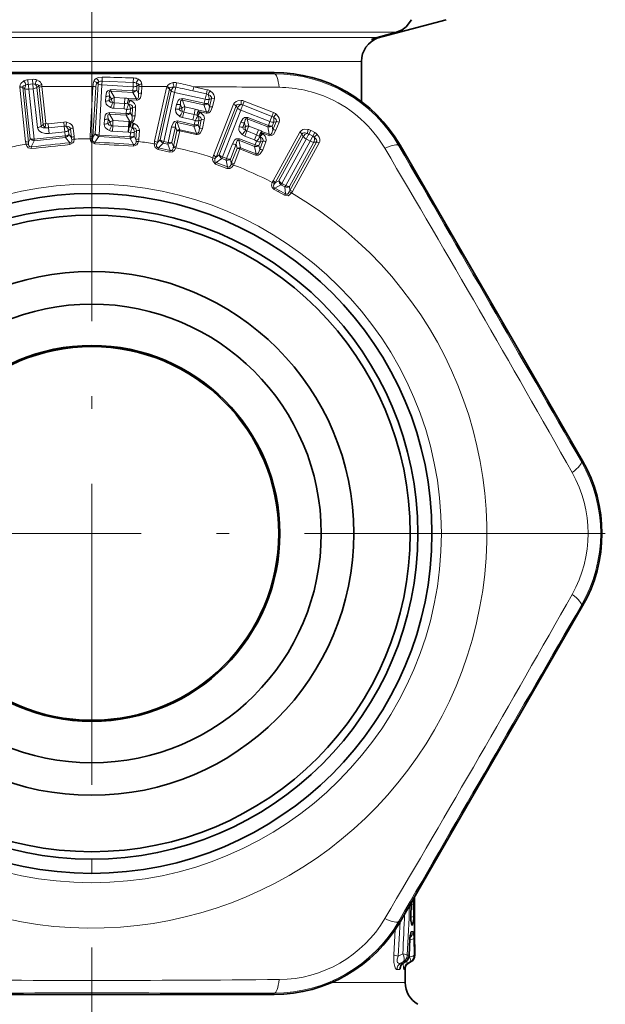
# Model space of a CAD drawing. Extents: x 0 to 420, y 0 to 297.
# Drawn here: x 294 to 317, y 131 to 170 of the extents above; entities that cross this region are included whole.
import ezdxf

# ---------------------------------------------------------------- set-up
doc = ezdxf.new("R2010")
doc.units = 0
doc.linetypes.add('DASHDOT', pattern=[18.5, 12, -3, 0.5, -3])

msp = doc.modelspace()

# ---------------------------------------------------------------- linework, layer by layer
at = {"color": 7, "linetype": 'DASHDOT', "lineweight": 13}
for p, q in [((296.419861, 194.982056), (296.419861, 164.303864)), ((296.419861, 170.100525), (296.419861, 129.150528)), ((316.894867, 149.625534), (275.944855, 149.625534))]:
    msp.add_line(p, q, dxfattribs=at)
at = {"color": 7, "lineweight": 35}
for p, q in [((310.553833, 170.125534), (307.591919, 169.331894)), ((308.572174, 169.626923), (307.792236, 169.421234)), ((307.169861, 168.455322), (307.169861, 166.860382)), ((294.469879, 168.022476), (289.142365, 168.019257)), ((298.369843, 168.022476), (294.469879, 168.022476)), ((298.369843, 168.022476), (303.697357, 168.019257)), ((311.377106, 160.512726), (308.710541, 165.124893)), ((313.327057, 157.135284), (311.377106, 160.512726)), ((313.327057, 157.135284), (315.988037, 152.519897)), ((313.327057, 142.115784), (315.988037, 146.731171)), ((313.327057, 142.115784), (311.377106, 138.738327)), ((311.377106, 138.738327), (308.710541, 134.126175)), ((309.139954, 134.334869), (309.151886, 134.83876)), ((309.153137, 134.891251), (309.151886, 134.83876)), ((309.287781, 133.705338), (309.287781, 135.124023)), ((309.075958, 132.784729), (309.105896, 133.45459)), ((308.937744, 132.5457), (308.831818, 132.478134)), ((309.156525, 132.542221), (309.049988, 132.477371)), ((308.919861, 132.305801), (308.919861, 131.702881)), ((294.469879, 131.228577), (289.142365, 131.231812)), ((294.469879, 131.228577), (298.369843, 131.228577)), ((298.369843, 131.228577), (303.697357, 131.231812))]:
    msp.add_line(p, q, dxfattribs=at)
at = {"color": 7, "lineweight": 13}
for p, q in [((308.572174, 169.626923), (290.542664, 169.626923)), ((290.910706, 169.421234), (307.792236, 169.421234)), ((291.266022, 168.455322), (307.169861, 168.455322)), ((296.836456, 167.838058), (296.830475, 167.670929)), ((298.079315, 167.800003), (298.074707, 167.621735)), ((303.697357, 167.966248), (303.697357, 168.019257)), ((293.545135, 167.456772), (293.546112, 167.42688)), ((293.777405, 165.252686), (293.546112, 167.42688)), ((293.663666, 167.431335), (293.664581, 167.414062)), ((293.896454, 165.23996), (293.664581, 167.414062)), ((293.664581, 167.414062), (293.753052, 167.368118)), ((294.055481, 167.744965), (293.875793, 167.73085)), ((293.875793, 167.73085), (293.88855, 167.544571)), ((294.067932, 167.559631), (293.88855, 167.544571)), ((293.909088, 167.350769), (294.088043, 167.369766)), ((294.055481, 167.744965), (294.067932, 167.559631)), ((294.067932, 167.559631), (294.088043, 167.369766)), ((294.088043, 167.369766), (294.252472, 165.824402)), ((294.313843, 167.485703), (294.231018, 167.4189)), ((294.231018, 167.4189), (294.395233, 165.87352)), ((294.323456, 167.422729), (294.313843, 167.485703)), ((294.480896, 165.943008), (294.323456, 167.422745)), ((294.432159, 167.459763), (294.422943, 167.533859)), ((296.46463, 167.46257), (294.432159, 167.459778)), ((294.589569, 165.980042), (294.432159, 167.459778)), ((296.350861, 165.474365), (296.46463, 167.46257)), ((296.466248, 165.442474), (296.579498, 167.430695)), ((296.67041, 167.565674), (296.555664, 165.566055)), ((296.614777, 167.607269), (296.67041, 167.565674)), ((296.821594, 167.523193), (296.707245, 165.52356)), ((298.065247, 167.451935), (296.821594, 167.523193)), ((296.830475, 167.670929), (298.074677, 167.621735)), ((298.065247, 167.451935), (298.055878, 167.288635)), ((298.074677, 167.621735), (298.065247, 167.451935)), ((298.220276, 167.476868), (298.210938, 167.313568)), ((298.301239, 167.524048), (298.220276, 167.476868)), ((298.286377, 167.179504), (298.301453, 167.441177)), ((298.404175, 167.198059), (298.419189, 167.459732)), ((299.421082, 167.456253), (298.419189, 167.459732)), ((298.926147, 165.275101), (299.403961, 167.408707)), ((300.482819, 167.451202), (300.446136, 167.287506)), ((300.482819, 167.451202), (301.025055, 167.329758)), ((293.753052, 167.368118), (293.9646, 165.376419)), ((293.909088, 167.350769), (294.121094, 165.359116)), ((296.975708, 167.066513), (296.964996, 166.879578)), ((297.124695, 167.091782), (297.113983, 166.904846)), ((297.202972, 166.955612), (297.124695, 167.091782)), ((298.053406, 167.224792), (297.173126, 167.275253)), ((297.319092, 167.022293), (297.173126, 167.275253)), ((297.173157, 167.275253), (297.177277, 167.338959)), ((298.055878, 167.288635), (297.177277, 167.338959)), ((297.319092, 167.022293), (297.739349, 166.99823)), ((297.72757, 166.785583), (297.73938, 166.99823)), ((297.882202, 166.980179), (298.200531, 166.962036)), ((298.053406, 167.224792), (298.200531, 166.962036)), ((298.210938, 167.313568), (298.286377, 167.179504)), ((299.034821, 165.224884), (299.512085, 167.358612)), ((299.581146, 167.286728), (299.143097, 165.332306)), ((299.723419, 167.220245), (299.285797, 165.265747)), ((299.512085, 167.358612), (299.581146, 167.286728)), ((300.938965, 166.947922), (299.723419, 167.220245)), ((300.030029, 166.918503), (300.044464, 166.980682)), ((300.903198, 166.78833), (300.044464, 166.980682)), ((300.446136, 167.287506), (300.98819, 167.166107)), ((300.98819, 167.166107), (300.938965, 166.947922)), ((301.025055, 167.329758), (300.98819, 167.166107)), ((301.189148, 166.98288), (301.096008, 166.947342)), ((301.112915, 166.643204), (301.189148, 166.98288)), ((301.232178, 166.642365), (301.308289, 166.982071)), ((297.113983, 166.904846), (297.202972, 166.955612)), ((297.306793, 166.809692), (297.29425, 166.589951)), ((297.714813, 166.565857), (297.294281, 166.589951)), ((297.72757, 166.785583), (297.306824, 166.809692)), ((297.72757, 166.785583), (297.714813, 166.565857)), ((297.881226, 166.755692), (297.835968, 166.770599)), ((297.938202, 166.913239), (297.880157, 166.932327)), ((297.880157, 166.932327), (298.198944, 166.914108)), ((297.886841, 166.753464), (297.881226, 166.755692)), ((297.94809, 166.909332), (297.938202, 166.913239)), ((298.047485, 166.621445), (297.959808, 166.570587)), ((298.027344, 166.271362), (298.047485, 166.621445)), ((298.14444, 166.289963), (298.16452, 166.640045)), ((298.198944, 166.914108), (298.200531, 166.962036)), ((299.8013, 166.744614), (299.760376, 166.56189)), ((299.952423, 166.745331), (299.911469, 166.562622)), ((299.911469, 166.562622), (300.007538, 166.598267)), ((300.007538, 166.598267), (299.952423, 166.745331)), ((300.890381, 166.725739), (300.029999, 166.918503)), ((300.132965, 166.645187), (300.029999, 166.918503)), ((300.132965, 166.645187), (300.543732, 166.553177)), ((300.890381, 166.725739), (300.992889, 166.442566)), ((300.938995, 166.947922), (300.903198, 166.788315)), ((301.096008, 166.947342), (301.060242, 166.787735)), ((301.060242, 166.787735), (301.112915, 166.643204)), ((301.275574, 164.712357), (302.072144, 166.74855)), ((301.375366, 164.64621), (302.171387, 166.682602)), ((302.228729, 166.601059), (301.498718, 164.735931)), ((302.228729, 166.601059), (302.171387, 166.682602)), ((302.501373, 166.878433), (302.44043, 166.722137)), ((302.44043, 166.722137), (303.601074, 166.26799)), ((302.501373, 166.878433), (303.662384, 166.424133)), ((297.120514, 166.357086), (297.124695, 166.420792)), ((297.79364, 166.318512), (297.120514, 166.357086)), ((297.266571, 166.104126), (297.120514, 166.357086)), ((297.796448, 166.382309), (297.124695, 166.420792)), ((297.79364, 166.318512), (297.936279, 166.064911)), ((297.805817, 166.545593), (297.796448, 166.382309)), ((297.959808, 166.570587), (297.95047, 166.407303)), ((297.95047, 166.407303), (298.027344, 166.271362)), ((300.086273, 166.437408), (300.038208, 166.222626)), ((300.449249, 166.130539), (300.038208, 166.222626)), ((300.497528, 166.345291), (300.086304, 166.437408)), ((300.497528, 166.345291), (300.449249, 166.130539)), ((300.497528, 166.345291), (300.543701, 166.553177)), ((300.644287, 166.290833), (300.602051, 166.312897)), ((300.649506, 166.28772), (300.644287, 166.290833)), ((300.726105, 166.437027), (300.671936, 166.465286)), ((300.671936, 166.465286), (300.983551, 166.395538)), ((300.681732, 166.512177), (300.992889, 166.442566)), ((300.735229, 166.431564), (300.726105, 166.437027)), ((300.983551, 166.395538), (300.992889, 166.442566)), ((302.359253, 166.513733), (301.629639, 164.648453)), ((303.519257, 166.05983), (302.359253, 166.513733)), ((302.616425, 166.168884), (302.640137, 166.228165)), ((303.459686, 165.907501), (302.640137, 166.228165)), ((303.601074, 166.26799), (303.519257, 166.05983)), ((303.662415, 166.424133), (303.601105, 166.267975)), ((294.395233, 165.87352), (294.480896, 165.943008)), ((294.678955, 165.976486), (295.301239, 166.042679)), ((294.678955, 165.976486), (294.696686, 165.809662)), ((294.696655, 165.809662), (294.720306, 165.58725)), ((294.696686, 165.809662), (295.318756, 165.875854)), ((295.301239, 166.042679), (295.318756, 165.875854)), ((295.318756, 165.875854), (295.342041, 165.653397)), ((295.717682, 165.458954), (295.681061, 165.803711)), ((296.923187, 166.148529), (296.912476, 165.961334)), ((297.072052, 166.173798), (297.06131, 165.986603)), ((297.06131, 165.986603), (297.150452, 166.037445)), ((297.150452, 166.037445), (297.072052, 166.173798)), ((297.254242, 165.891525), (297.241699, 165.671783)), ((297.882996, 165.855499), (297.254272, 165.891525)), ((297.266571, 166.104126), (297.894501, 166.068176)), ((297.882996, 165.855499), (297.870087, 165.635773)), ((297.882996, 165.855499), (297.894501, 166.068176)), ((297.882996, 165.855499), (297.914032, 165.852982)), ((297.914032, 165.852982), (297.886871, 165.634216)), ((297.936279, 166.064911), (297.894501, 166.068176)), ((297.954559, 165.848862), (297.914032, 165.852982)), ((297.936279, 166.064911), (297.972107, 166.056122)), ((297.954559, 165.848862), (298.022644, 165.830048)), ((297.991272, 166.012497), (298.070099, 165.990829)), ((298.041931, 165.82309), (298.022644, 165.830048)), ((298.104004, 165.978653), (298.070099, 165.990829)), ((299.600372, 165.847336), (299.461334, 165.22641)), ((299.751373, 165.848083), (299.612213, 165.227173)), ((299.810699, 165.689774), (299.751373, 165.848083)), ((300.486877, 165.873672), (299.828949, 166.021088)), ((299.936127, 165.736694), (299.828949, 166.021088)), ((299.828979, 166.021072), (299.843414, 166.083252)), ((300.500031, 165.936172), (299.843414, 166.083252)), ((300.486877, 165.873672), (300.590057, 165.590286)), ((300.535797, 166.095764), (300.500031, 165.936157)), ((300.691803, 166.095413), (300.656036, 165.935822)), ((300.656036, 165.935822), (300.709808, 165.789185)), ((300.78656, 166.131348), (300.691803, 166.095413)), ((300.709808, 165.789185), (300.78656, 166.131348)), ((300.828369, 165.788528), (300.90506, 166.130707)), ((302.363922, 166.031769), (302.295715, 165.857391)), ((302.513428, 166.009521), (302.44519, 165.835159)), ((302.44519, 165.835159), (302.545532, 165.855789)), ((302.545532, 165.855789), (302.513428, 166.009521)), ((303.4375, 165.847595), (302.616394, 166.1689)), ((302.676636, 165.883118), (302.616394, 166.1689)), ((302.676636, 165.883118), (303.068634, 165.729736)), ((303.4375, 165.847595), (303.495758, 165.552124)), ((303.519287, 166.059814), (303.459686, 165.907501)), ((303.674408, 166.03537), (303.614807, 165.883057)), ((303.614807, 165.883057), (303.644897, 165.732208)), ((303.644897, 165.732208), (303.771851, 166.056351)), ((303.771851, 166.056351), (303.674408, 166.03537)), ((303.762634, 165.713257), (303.889526, 166.03743)), ((295.359283, 165.490753), (294.121094, 165.359116)), ((295.367371, 165.427353), (294.126556, 165.295441)), ((295.342041, 165.653397), (294.720306, 165.58725)), ((295.342041, 165.653397), (295.359314, 165.490753)), ((295.36734, 165.427353), (295.359283, 165.490738)), ((295.367371, 165.427353), (295.538971, 165.211914)), ((295.567474, 165.766251), (295.491364, 165.703217)), ((295.491364, 165.703217), (295.508667, 165.540573)), ((295.508667, 165.540573), (295.603973, 165.421494)), ((295.603973, 165.421494), (295.567474, 165.766251)), ((296.555664, 165.566055), (296.466248, 165.442474)), ((296.702301, 165.459854), (296.541382, 165.236313)), ((296.702301, 165.459854), (296.707275, 165.52356)), ((296.702301, 165.459854), (297.948059, 165.388458)), ((296.707275, 165.52356), (297.950409, 165.452316)), ((297.870087, 165.635773), (297.24173, 165.671783)), ((297.870087, 165.635773), (297.886871, 165.634216)), ((297.959808, 165.615616), (297.950409, 165.452316)), ((298.115234, 165.640533), (298.105896, 165.477234)), ((298.180573, 165.344238), (298.105896, 165.477234)), ((298.200562, 165.690369), (298.115234, 165.640533)), ((298.180573, 165.344238), (298.200562, 165.690369)), ((298.298859, 165.362732), (298.318726, 165.708862)), ((299.671844, 165.069717), (299.810699, 165.689774)), ((299.786652, 165.069962), (299.925507, 165.690018)), ((299.925507, 165.690018), (300.580475, 165.543335)), ((299.936127, 165.736694), (300.590057, 165.590286)), ((300.580475, 165.543335), (300.590057, 165.590286)), ((302.598907, 165.684845), (302.518768, 165.479858)), ((302.911011, 165.32637), (302.518768, 165.479858)), ((302.991364, 165.531281), (302.598907, 165.684845)), ((302.991364, 165.531281), (302.911011, 165.32637)), ((302.991364, 165.531281), (303.068604, 165.729736)), ((303.128174, 165.455139), (303.089783, 165.483368)), ((303.132843, 165.451279), (303.128174, 165.455139)), ((303.231232, 165.587204), (303.182007, 165.623383)), ((303.182007, 165.623383), (303.479401, 165.507065)), ((303.198792, 165.668228), (303.495758, 165.552124)), ((303.239441, 165.580429), (303.231232, 165.587204)), ((303.479401, 165.507065), (303.495758, 165.552124)), ((303.64743, 163.696869), (304.713043, 165.6362)), ((303.735565, 163.619568), (304.800964, 165.559021)), ((304.85022, 165.466553), (303.877014, 163.695511)), ((304.800964, 165.559021), (304.85022, 165.466553)), ((305.154175, 165.707626), (305.073425, 165.560593)), ((305.113556, 165.538544), (305.073425, 165.560593)), ((305.113739, 165.538452), (305.231201, 165.473877)), ((305.231201, 165.473877), (305.123444, 165.277878)), ((305.194336, 165.685562), (305.154175, 165.707626)), ((305.193695, 165.685913), (305.312012, 165.620895)), ((305.312012, 165.62088), (305.231201, 165.473877)), ((293.896454, 165.23996), (293.9646, 165.376419)), ((294.004089, 165.048737), (294.126556, 165.295441)), ((294.011078, 164.980453), (294.004089, 165.048737)), ((294.126556, 165.295441), (294.121094, 165.359116)), ((295.546478, 165.143677), (295.538971, 165.211914)), ((296.537201, 165.167801), (296.541382, 165.236313)), ((298.082397, 165.14801), (297.948059, 165.388458)), ((298.078735, 165.079468), (298.082397, 165.14801)), ((299.143097, 165.332306), (299.034821, 165.224884)), ((299.270538, 165.20369), (299.07547, 165.009262)), ((299.270538, 165.20369), (299.285797, 165.265747)), ((299.270538, 165.20369), (299.446472, 165.164291)), ((299.285797, 165.265747), (299.461334, 165.22641)), ((299.54303, 164.907532), (299.446472, 165.164291)), ((299.671844, 165.069717), (299.612213, 165.227173)), ((299.66864, 165.024033), (299.671844, 165.069717)), ((299.771667, 165.01474), (299.786652, 165.069962)), ((302.028961, 165.175476), (301.79715, 164.582886)), ((302.178314, 165.153259), (301.946411, 164.560715)), ((302.212921, 164.987762), (302.178314, 165.153259)), ((302.909149, 165.066772), (302.281281, 165.312454)), ((302.343994, 165.015091), (302.281281, 165.312454)), ((302.281311, 165.312439), (302.305054, 165.371704)), ((302.931671, 165.126526), (302.305054, 165.371704)), ((302.343994, 165.015091), (302.968079, 164.770981)), ((302.909149, 165.066772), (302.968079, 164.770981)), ((302.991272, 165.278839), (302.931671, 165.126526)), ((303.145416, 165.254776), (303.085815, 165.102478)), ((303.085815, 165.102478), (303.116669, 164.949371)), ((303.116669, 164.949371), (303.244537, 165.275894)), ((303.244537, 165.275894), (303.145416, 165.254776)), ((303.233765, 164.930695), (303.361542, 165.257248)), ((304.965729, 165.364548), (303.992554, 163.593475)), ((305.123444, 165.277878), (304.150238, 163.506836)), ((305.271484, 165.235077), (304.29834, 163.463989)), ((304.310059, 163.303879), (305.375946, 165.243073)), ((304.422577, 163.27092), (305.488251, 165.210236)), ((304.965729, 165.364548), (305.006042, 165.342407)), ((305.123444, 165.277878), (305.006042, 165.342407)), ((305.375946, 165.243073), (305.271484, 165.235077)), ((308.664642, 165.098389), (308.710541, 165.124893)), ((299.060181, 164.942337), (299.07547, 165.009262)), ((299.527649, 164.839127), (299.060181, 164.942337)), ((299.54303, 164.907532), (299.07547, 165.009262)), ((299.527649, 164.839142), (299.54306, 164.907516)), ((301.498718, 164.735931), (301.375366, 164.64621)), ((301.605133, 164.589432), (301.629639, 164.648453)), ((301.629639, 164.648453), (301.79715, 164.582886)), ((301.981415, 164.396011), (302.212921, 164.987762)), ((302.09491, 164.378815), (302.326416, 164.970551)), ((302.326416, 164.970551), (302.951477, 164.726028)), ((302.951477, 164.726028), (302.968079, 164.770981)), ((301.357513, 164.363083), (301.382782, 164.42691)), ((301.803864, 164.190033), (301.357513, 164.363083)), ((301.605133, 164.589432), (301.382782, 164.42691)), ((301.829468, 164.25528), (301.382782, 164.42691)), ((301.605133, 164.589432), (301.77301, 164.523758)), ((301.829468, 164.25528), (301.77301, 164.523758)), ((301.803864, 164.190033), (301.829468, 164.25528)), ((301.981415, 164.396011), (301.946411, 164.560715)), ((301.971313, 164.351364), (301.981415, 164.396011)), ((302.071716, 164.326523), (302.09491, 164.378815)), ((303.617462, 163.634705), (303.64743, 163.696869)), ((303.702362, 163.575409), (303.735565, 163.619568)), ((303.96167, 163.537628), (303.721497, 163.407974)), ((303.877014, 163.695511), (303.735565, 163.619568)), ((303.96167, 163.537628), (303.992554, 163.593475)), ((303.96167, 163.537628), (304.006561, 163.512955)), ((303.992554, 163.593475), (304.037201, 163.568954)), ((304.119659, 163.450806), (304.006561, 163.512955)), ((304.150238, 163.506836), (304.037201, 163.568954)), ((304.138977, 163.178558), (304.119659, 163.450806)), ((304.310059, 163.303879), (304.29834, 163.463989)), ((303.687653, 163.346497), (303.721497, 163.407974)), ((303.863098, 163.250275), (303.687653, 163.346497)), ((303.896484, 163.312195), (303.721497, 163.407974)), ((303.86261, 163.250549), (304.105225, 163.117035)), ((303.863098, 163.250275), (303.896973, 163.31192)), ((303.896484, 163.312195), (304.138977, 163.178558)), ((304.105225, 163.117035), (304.138977, 163.178558)), ((304.310059, 163.303879), (304.290588, 163.252167)), ((304.422577, 163.27092), (304.386169, 163.212311)), ((315.942139, 152.493393), (315.988037, 152.519897)), ((315.942139, 146.75766), (315.988037, 146.731171)), ((309.135742, 134.342072), (309.147949, 134.845734)), ((309.147949, 134.845734), (309.148895, 134.883896)), ((309.151886, 134.83876), (309.147949, 134.845734)), ((309.229858, 135.02388), (309.233429, 134.845734)), ((309.24176, 134.342072), (309.233429, 134.845734)), ((308.717804, 134.138947), (308.638184, 132.760376)), ((308.664642, 134.152664), (308.710541, 134.126175)), ((309.139954, 134.334869), (309.135742, 134.342072)), ((309.204712, 133.992325), (309.183472, 133.992325)), ((308.519745, 133.818954), (308.46228, 132.812851)), ((309.224823, 133.738708), (309.159607, 133.738708)), ((309.070496, 132.798553), (309.101074, 133.467529)), ((309.106537, 133.468704), (309.106964, 133.477051)), ((309.276184, 132.798553), (309.261932, 133.467529)), ((308.638184, 132.760376), (308.819489, 132.850876)), ((309.070496, 132.798553), (308.998871, 132.79834)), ((309.090607, 132.737122), (309.08551, 132.99353)), ((309.299835, 132.79834), (309.276184, 132.798553)), ((308.735321, 132.480072), (308.853149, 132.538818)), ((308.735321, 132.480072), (308.832703, 132.480789)), ((308.832703, 132.480789), (308.831818, 132.478134)), ((308.923645, 132.538879), (308.832703, 132.480789)), ((308.923645, 132.538879), (308.853149, 132.538818)), ((308.923645, 132.538879), (308.937744, 132.5457)), ((309.02356, 132.480789), (309.126923, 132.538879)), ((309.02356, 132.480789), (309.054108, 132.480072)), ((309.054108, 132.480072), (309.049988, 132.477371)), ((309.150574, 132.538818), (309.054108, 132.480072)), ((309.066956, 132.723801), (309.090607, 132.737122)), ((309.150574, 132.538818), (309.126923, 132.538879)), ((309.150574, 132.538818), (309.156525, 132.542221)), ((308.589935, 132.220612), (308.68576, 132.221115)), ((308.874298, 132.221115), (308.904877, 132.220612)), ((305.981293, 131.702881), (308.919861, 131.702881)), ((303.697357, 131.284805), (303.697357, 131.231812))]:
    msp.add_line(p, q, dxfattribs=at)
at = {"color": 7, "linetype": 'DASHDOT', "lineweight": 13, "ltscale": 0.10732}
msp.add_line((296.419861, 127.767792), (296.419861, 132.060608), dxfattribs=at)
at = {"color": 7, "lineweight": 35}
for points in [[(308.572174, 169.626923), (308.798889, 169.72226), (308.952362, 169.838654), (309.163849, 170.125519)], [(307.792236, 169.421234), (307.600525, 169.343018), (307.590729, 169.335953), (307.588135, 169.333496), (307.587402, 169.332352), (307.587646, 169.33136), (307.591919, 169.331894)]]:
    msp.add_lwpolyline(points, dxfattribs=at)
at = {"color": 7, "lineweight": 13}
for points in [[(296.836426, 167.838058), (296.677979, 167.819458), (296.598358, 167.784943)], [(293.711029, 167.68277), (293.591644, 167.582611), (293.558197, 167.521652), (293.545166, 167.456757)], [(293.795074, 167.521225), (293.732025, 167.503601), (293.699707, 167.487015), (293.673157, 167.460968), (293.663666, 167.431335)], [(294.169434, 167.548599), (294.239685, 167.540253), (294.274536, 167.528488), (294.299133, 167.511536), (294.310547, 167.495316), (294.313843, 167.485703)], [(294.233398, 167.722275), (294.325287, 167.675568), (294.370514, 167.637054), (294.407166, 167.584076), (294.422943, 167.533859)], [(296.614777, 167.607269), (296.627686, 167.620895), (296.653992, 167.634918), (296.694702, 167.645126)], [(298.301239, 167.524048), (298.296051, 167.541), (298.285004, 167.555847), (298.262115, 167.57254), (298.189362, 167.595688)], [(298.418396, 167.55722), (298.388306, 167.647705), (298.349884, 167.694641), (298.281158, 167.746368)], [(299.421082, 167.456238), (299.443085, 167.495697), (299.545258, 167.579147), (299.657959, 167.615112)], [(299.52179, 167.385834), (299.536194, 167.403488), (299.567719, 167.4216), (299.606903, 167.431015), (299.687225, 167.432129)], [(297.177246, 167.338959), (297.054657, 167.293365), (297.010742, 167.227722), (296.975708, 167.066513)], [(297.173126, 167.275253), (297.154053, 167.277466), (297.133514, 167.269226), (297.12262, 167.254883), (297.113037, 167.217438), (297.124695, 167.091782)], [(298.404175, 167.198059), (298.359467, 167.012497), (298.300812, 166.942551), (298.242096, 166.916946), (298.198975, 166.914108)], [(298.286377, 167.179504), (298.284393, 167.03183), (298.258301, 166.978577), (298.226471, 166.961609), (298.200531, 166.962036)], [(300.044434, 166.980698), (299.916046, 166.955627), (299.862061, 166.89798), (299.8013, 166.744614)], [(301.189148, 166.98288), (301.191498, 167.016693), (301.18631, 167.037033), (301.17038, 167.065109), (301.134216, 167.099213), (301.053436, 167.139481)], [(301.308289, 166.982071), (301.312469, 167.043793), (301.286041, 167.133163), (301.241394, 167.198135), (301.139709, 167.283035)], [(296.964996, 166.879578), (296.997223, 166.757858), (297.041199, 166.703247), (297.171509, 166.618683)], [(297.113983, 166.904846), (297.115112, 166.886078), (297.134491, 166.856842), (297.164978, 166.839218), (297.253876, 166.822021)], [(298.047485, 166.621445), (298.046326, 166.646835), (298.038361, 166.669449), (298.018372, 166.696411), (297.975525, 166.726105), (297.886841, 166.753464)], [(298.16452, 166.640045), (298.15802, 166.703598), (298.11676, 166.786743), (298.061951, 166.843018), (297.94809, 166.909332)], [(300.029999, 166.918503), (300.011536, 166.923782), (299.989929, 166.918991), (299.976868, 166.906601), (299.961334, 166.871216), (299.952423, 166.745331)], [(301.232178, 166.642365), (301.157898, 166.466537), (301.088684, 166.407043), (301.02655, 166.391327), (300.983551, 166.395538)], [(301.112915, 166.643204), (301.086975, 166.497803), (301.052582, 166.449509), (301.018433, 166.437927), (300.992889, 166.442566)], [(302.072144, 166.74855), (302.10321, 166.802032), (302.175018, 166.861343), (302.248444, 166.890305), (302.380219, 166.903793)], [(302.171387, 166.682602), (302.188354, 166.711945), (302.204041, 166.725937), (302.23291, 166.740265), (302.281982, 166.748322), (302.37146, 166.736542)], [(297.124664, 166.420792), (297.004059, 166.377136), (296.959198, 166.311768), (296.923187, 166.148529)], [(297.120514, 166.357086), (297.098969, 166.359009), (297.076935, 166.347183), (297.064484, 166.322388), (297.059753, 166.261734), (297.072052, 166.173798)], [(298.027344, 166.271362), (298.02417, 166.120132), (298.000427, 166.073105), (297.972107, 166.056122)], [(298.14444, 166.289963), (298.096619, 166.099594), (298.043823, 166.03775), (297.991272, 166.012497)], [(299.760376, 166.56189), (299.7724, 166.436554), (299.806915, 166.375519), (299.921753, 166.27092)], [(299.911469, 166.562622), (299.909546, 166.54393), (299.923889, 166.511917), (299.951141, 166.489594), (300.036072, 166.458176)], [(300.78656, 166.131348), (300.78952, 166.156601), (300.785339, 166.180206), (300.769989, 166.210052), (300.732574, 166.246307), (300.649506, 166.28772)], [(300.90506, 166.130707), (300.908966, 166.194458), (300.881775, 166.283203), (300.836792, 166.347626), (300.735229, 166.431564)], [(302.640106, 166.22818), (302.50943, 166.2229), (302.447296, 166.174133), (302.363922, 166.031769)], [(303.771851, 166.056351), (303.779327, 166.089401), (303.777283, 166.110291), (303.765808, 166.140472), (303.73526, 166.179672), (303.66153, 166.23175)], [(303.889526, 166.03743), (303.903015, 166.097809), (303.890472, 166.190155), (303.856232, 166.261154), (303.768616, 166.360535)], [(294.720306, 165.58725), (294.56958, 165.587769), (294.417999, 165.628082), (294.318268, 165.694427), (294.277527, 165.74707), (294.252472, 165.824402)], [(294.557007, 165.815811), (294.47995, 165.8134), (294.442963, 165.820724), (294.410919, 165.838791), (294.395233, 165.87352)], [(295.567474, 165.766251), (295.562225, 165.79129), (295.550964, 165.812164), (295.527344, 165.835571), (295.480835, 165.858276), (295.389374, 165.87146)], [(295.681061, 165.803711), (295.664307, 165.865616), (295.610901, 165.940521), (295.548187, 165.987396), (295.425385, 166.035049)], [(296.912476, 165.961334), (296.927155, 165.874359), (296.958344, 165.819504), (297.041779, 165.742142), (297.119049, 165.70047)], [(297.06131, 165.986603), (297.067078, 165.956177), (297.082336, 165.938171), (297.112976, 165.920761), (297.201355, 165.903839)], [(298.200562, 165.690369), (298.199432, 165.715912), (298.191711, 165.738358), (298.172241, 165.765259), (298.130005, 165.795242), (298.041931, 165.82309)], [(298.318726, 165.708862), (298.312256, 165.772675), (298.271759, 165.855209), (298.217468, 165.911697), (298.104004, 165.978653)], [(299.843384, 166.083267), (299.717316, 166.059784), (299.662445, 166.002594), (299.600372, 165.847336)], [(299.828949, 166.021088), (299.807983, 166.026474), (299.784363, 166.018387), (299.768036, 165.995956), (299.75351, 165.93689), (299.751373, 165.848083)], [(302.295715, 165.857391), (302.288544, 165.731689), (302.313416, 165.666122), (302.41098, 165.545288)], [(302.44519, 165.835159), (302.44043, 165.816971), (302.449738, 165.783157), (302.473267, 165.756943), (302.552429, 165.712997)], [(302.616394, 166.1689), (302.598969, 166.17691), (302.576904, 166.175461), (302.562073, 166.165207), (302.541351, 166.132599), (302.513428, 166.009521)], [(300.828369, 165.788528), (300.751862, 165.610458), (300.683807, 165.553894), (300.622925, 165.539093), (300.580475, 165.543335)], [(300.709808, 165.789185), (300.682861, 165.642181), (300.648865, 165.596375), (300.615295, 165.585571), (300.590057, 165.590286)], [(303.244537, 165.275894), (303.251312, 165.3004), (303.250763, 165.324371), (303.240112, 165.356201), (303.208649, 165.397736), (303.132843, 165.451279)], [(303.361542, 165.257248), (303.375122, 165.319672), (303.361725, 165.41153), (303.327057, 165.482025), (303.239441, 165.580429)], [(303.762634, 165.713257), (303.662506, 165.550751), (303.585052, 165.502472), (303.521271, 165.496368), (303.479401, 165.507065)], [(303.644897, 165.732208), (303.597137, 165.592438), (303.555817, 165.549927), (303.520294, 165.543671), (303.495758, 165.552124)], [(305.041107, 165.747711), (304.912872, 165.753357), (304.839172, 165.737396), (304.764862, 165.697327), (304.713043, 165.6362)], [(305.009033, 165.583359), (304.924896, 165.607605), (304.87735, 165.608383), (304.830841, 165.592453), (304.800964, 165.559021)], [(305.375946, 165.243073), (305.385681, 165.266403), (305.387207, 165.300201), (305.378021, 165.331024), (305.348755, 165.375839), (305.284943, 165.431747)], [(305.488251, 165.210236), (305.509613, 165.270187), (305.507599, 165.364105), (305.481567, 165.438507), (305.406494, 165.546921)], [(293.795471, 165.15535), (293.838959, 165.059326), (293.879028, 165.0168), (294.011078, 164.980453)], [(293.895142, 165.16098), (293.909515, 165.093948), (293.929443, 165.064987), (293.983398, 165.045685), (294.004089, 165.048737)], [(295.621887, 165.344543), (295.621887, 165.275986), (295.608521, 165.2435), (295.559814, 165.213287), (295.538971, 165.211914)], [(295.72049, 165.359985), (295.698151, 165.256973), (295.667908, 165.20697), (295.546478, 165.143677)], [(296.537201, 165.167801), (296.406921, 165.231873), (296.368286, 165.302399), (296.352875, 165.375397)], [(296.541382, 165.236313), (296.500397, 165.241653), (296.463715, 165.274826), (296.450623, 165.331451), (296.452118, 165.364761)], [(298.078735, 165.079468), (298.215454, 165.12825), (298.261902, 165.193893), (298.285553, 165.264633)], [(298.082397, 165.14801), (298.123718, 165.148636), (298.16394, 165.177399), (298.183441, 165.232162), (298.18576, 165.265411)], [(299.060181, 164.942337), (298.942078, 165.026718), (298.915405, 165.102585), (298.912048, 165.177109)], [(299.07547, 165.009262), (299.035889, 165.021179), (299.005066, 165.059875), (299.001343, 165.117874), (299.00824, 165.150497)], [(299.527649, 164.839127), (299.641205, 164.848648), (299.722076, 164.914505), (299.771667, 165.01474)], [(299.54303, 164.907516), (299.588013, 164.90181), (299.608856, 164.908005), (299.635223, 164.928879), (299.662354, 164.987503), (299.66864, 165.024033)], [(302.305023, 165.371719), (302.176819, 165.367676), (302.113892, 165.319489), (302.028961, 165.175476)], [(302.281281, 165.312454), (302.261414, 165.320969), (302.236816, 165.316559), (302.217255, 165.29689), (302.193939, 165.240692), (302.178314, 165.153259)], [(303.233765, 164.930695), (303.131073, 164.766327), (303.055206, 164.720764), (302.992767, 164.715393), (302.951477, 164.726028)], [(303.116669, 164.949371), (303.067688, 164.808167), (303.02713, 164.768066), (302.99231, 164.762497), (302.968079, 164.770981)], [(301.357513, 164.363083), (301.253601, 164.464447), (301.23877, 164.543488), (301.246765, 164.617645)], [(301.382782, 164.42691), (301.345459, 164.444702), (301.320892, 164.48764), (301.326019, 164.545532), (301.337799, 164.576721)], [(301.803864, 164.190033), (301.917542, 164.182175), (302.007477, 164.234985), (302.071716, 164.326523)], [(301.829468, 164.25528), (301.873047, 164.242813), (301.894562, 164.245758), (301.923798, 164.26239), (301.959534, 164.316208), (301.971313, 164.351364)], [(303.687653, 163.346497), (303.609283, 163.427124), (303.590912, 163.528046), (303.617462, 163.634705)], [(303.721497, 163.407974), (303.684448, 163.432846), (303.672943, 163.450851), (303.666656, 163.483246), (303.683777, 163.544174), (303.702362, 163.575409)], [(304.386169, 163.212311), (304.307587, 163.130737), (304.251709, 163.102203), (304.105225, 163.117035)], [(304.290588, 163.252167), (304.251007, 163.188751), (304.220154, 163.166229), (304.158386, 163.167084), (304.138977, 163.178558)], [(309.183472, 133.992325), (309.180664, 133.992783), (309.174835, 133.996765), (309.168762, 134.005386), (309.156952, 134.03772), (309.13913, 134.163834), (309.135742, 134.342072)], [(309.24176, 134.342072), (309.234528, 134.092651), (309.223145, 134.021683), (309.216034, 134.002258), (309.21228, 133.996582), (309.206635, 133.992584), (309.204712, 133.992325)], [(309.101074, 133.467529), (309.130402, 133.693542), (309.143921, 133.726273), (309.15097, 133.73497), (309.156769, 133.738312), (309.159607, 133.738708)], [(309.261932, 133.467529), (309.245178, 133.693604), (309.236237, 133.726303), (309.231262, 133.734985), (309.22699, 133.738312), (309.224823, 133.738708)], [(308.589935, 132.220612), (308.566559, 132.227234), (308.550354, 132.240173), (308.517883, 132.290619), (308.467651, 132.501816), (308.46228, 132.812851)], [(308.735321, 132.480072), (308.67627, 132.470779), (308.648163, 132.47699), (308.613342, 132.506119), (308.598999, 132.541779), (308.600494, 132.638351), (308.638184, 132.760376)], [(308.874298, 132.221115), (308.872101, 132.221695), (308.870605, 132.222748), (308.867554, 132.226501), (308.862793, 132.236298), (308.85321, 132.270432), (308.828766, 132.475998)], [(309.02356, 132.480789), (309.011536, 132.478119), (309.006042, 132.478943), (308.99649, 132.485336), (308.991364, 132.493256), (308.984772, 132.517776), (308.985565, 132.583038)], [(308.68576, 132.221115), (308.699402, 132.225891), (308.708313, 132.234573), (308.724854, 132.265106), (308.755249, 132.402527)], [(308.904877, 132.220612), (308.906342, 132.221191), (308.907318, 132.222305), (308.909119, 132.226425), (308.915527, 132.281738), (308.915894, 132.28894)]]:
    msp.add_lwpolyline(points, dxfattribs=at)
msp.add_circle((296.419861, 149.625534), 13.93934, dxfattribs=at)
at = {"color": 7, "lineweight": 35}
for radius in [13.56436, 13, 12.7, 10.45, 9.15, 7.5, 7.454334]:
    msp.add_circle((296.419861, 149.625534), radius, dxfattribs=at)
for centre, radius, start, end in [((308.169861, 168.455322), 1, 109.941259, 179.999995), ((303.692078, 162.221359), 5.797882, 30.052306, 89.947745), ((310.964264, 149.625534), 5.797882, 330.05225, 29.947692), ((310.964264, 149.625519), 5.797882, 330.052308, 29.94775), ((40.922531, 129.541931), 268.397554, 0.69595, 1.182536), ((303.692017, 137.029755), 5.79797, 270.052638, 329.946724), ((310.322296, 134.279724), 1.183277, 177.330084, 188.141417), ((310.036407, 133.434799), 0.930539, 169.240831, 178.781923), ((309.000305, 132.79834), 0.3, 301.380742, 0.695816), ((308.953491, 132.278412), 0.23368, 121.348283, 155.386981), ((309.196991, 132.230515), 0.287149, 120.77497, 169.750036), ((308.776276, 132.798553), 0.3, 302.560343, 357.359112), ((309.919861, 131.702881), 1, 180.000005, 239.999997)]:
    msp.add_arc(centre, radius, start, end, dxfattribs=at)
at = {"color": 7, "lineweight": 13}
for centre, radius, start, end in [((296.419861, 7305.93457), 7137.972393, 269.941586, 270.058416), ((296.704346, 167.592285), 0.219267, 118.817056, 159.103041), ((296.460754, 167.588531), 0.240429, 13.597876, 54.982336), ((291.81427, -16.448906), 184.35539, 88.052517, 88.43897), ((298.074951, 167.370422), 0.429217, 61.255151, 89.41889), ((303.701965, 162.238464), 5.727791, 29.954283, 90.046407), ((293.552673, 167.197311), 0.25932, 64.622722, 91.66079), ((293.581726, 167.188828), 0.240376, 69.804472, 98.512139), ((293.903503, 167.326904), 0.40474, 93.921549, 118.406042), ((293.418213, 167.428726), 0.388028, 13.791761, 40.94541), ((294.039917, 167.370438), 0.287255, 148.372691, 180.462672), ((293.90271, 167.286789), 0.258076, 93.144301, 114.661965), ((294.092743, 167.32193), 0.42452, 70.642905, 95.031434), ((294.089203, 167.278015), 0.282331, 73.481053, 94.319175), ((293.95639, 167.36676), 0.279846, 10.749492, 40.480356), ((294.516113, 167.520782), 0.34768, 144.522418, 175.411853), ((294.454071, 167.312912), 0.22287, 98.018207, 129.059908), ((294.450806, 167.222809), 0.237397, 94.497682, 122.494443), ((296.461151, 167.221863), 0.240407, 60.458307, 89.172826), ((297.2789, 167.431824), 0.814731, 162.976141, 177.837881), ((296.463654, 167.466888), 0.206511, 42.885054, 79.864111), ((297.179504, 167.403412), 0.600507, 160.149809, 177.396433), ((296.827911, 167.842712), 0.319174, 240.385875, 268.868952), ((296.91806, 167.532913), 0.249874, 153.325494, 172.464708), ((296.812988, 167.381821), 0.28918, 86.537841, 114.187198), ((298.073486, 167.345856), 0.275664, 65.114031, 89.743215), ((297.949188, 167.468933), 0.271416, 1.675191, 27.822726), ((298.473602, 167.527313), 0.292127, 131.297164, 166.473102), ((298.416382, 167.337143), 0.219847, 89.481591, 121.632992), ((297.637268, 167.481155), 0.665372, 356.555913, 3.696836), ((298.395172, 167.22023), 0.240389, 84.272745, 112.983418), ((297.51651, 167.501175), 0.903623, 357.37074, 3.555942), ((299.36142, 167.171814), 0.240376, 51.108287, 79.815958), ((299.601868, 167.364288), 0.202836, 153.038503, 167.348869), ((299.319855, 167.202438), 0.273055, 42.247517, 68.255515), ((299.59787, 167.34346), 0.087101, 150.87672, 169.984844), ((299.859833, 167.193207), 0.29442, 125.842984, 161.449034), ((299.724274, 167.24263), 0.378381, 77.833878, 100.09494), ((299.094604, 167.431335), 0.592735, 0.078389, 18.068243), ((299.725006, 167.183243), 0.251766, 79.618217, 98.632119), ((302.534943, 167.013565), 2.795883, 167.629344, 171.415714), ((293.714813, 137.22757), 30.804393, 77.377929, 78.662886), ((296.582245, 152.548187), 15.405016, 75.332786, 77.928169), ((294.11969, -980.732483), 1148.201383, 89.512409, 89.682474), ((303.848114, 162.49646), 4.931083, 65.401841, 89.503325), ((293.863434, 167.667068), 0.319174, 249.733966, 278.217043), ((297.000793, 167.381149), 0.315247, 265.438804, 293.179733), ((297.350342, 166.83342), 0.191481, 99.39434, 140.334884), ((297.676331, 165.925919), 1.074159, 78.951222, 86.635602), ((298.556152, 166.72406), 0.721613, 159.191902, 176.301854), ((298.014771, 167.477509), 0.255709, 278.687445, 320.111487), ((298.086151, 167.606812), 0.319196, 264.567135, 293.054058), ((298.380096, 166.958511), 0.240432, 84.260786, 112.980789), ((299.781525, 167.534515), 0.319174, 231.037778, 259.520862), ((300.942444, 166.960709), 0.210429, 58.168282, 77.440637), ((300.944305, 166.967499), 0.37113, 58.233284, 77.432878), ((300.799591, 166.981079), 0.298877, 353.50745, 31.965842), ((301.795746, 166.7901), 0.820584, 143.080497, 154.795842), ((301.245728, 166.749664), 0.240376, 74.928507, 103.636175), ((303.848053, 162.490265), 4.936715, 30.509482, 65.431102), ((296.990082, 167.194199), 0.31523, 265.442745, 293.180191), ((296.370331, 167.062744), 0.915978, 331.002439, 344.760357), ((297.314514, 166.953461), 0.364061, 246.868735, 266.810921), ((297.424408, 166.964523), 0.22198, 182.30446, 219.88565), ((297.315582, 166.967239), 0.157781, 246.984166, 266.81564), ((297.685913, 166.08577), 0.701061, 77.642811, 86.594545), ((296.752686, 167.043152), 1.164754, 334.711127, 345.709191), ((299.061279, 166.521957), 1.250386, 160.840805, 168.529016), ((298.73703, 166.534393), 0.8841, 154.628093, 165.502109), ((297.66217, 166.556396), 0.298534, 2.731305, 41.256559), ((298.660339, 166.538589), 0.802937, 152.501923, 164.474889), ((298.141113, 166.400986), 0.239891, 84.411166, 113.011012), ((299.877167, 167.050995), 0.315247, 256.090713, 283.831643), ((300.227478, 166.571091), 0.22198, 172.956372, 210.537552), ((300.133118, 166.453751), 0.191481, 90.04625, 130.986786), ((300.893341, 166.981354), 0.255709, 269.339354, 310.763396), ((300.984741, 167.097351), 0.319196, 255.219045, 283.705967), ((301.169495, 166.409927), 0.240432, 74.912695, 103.632698), ((301.99408, 166.520874), 0.240376, 42.366055, 71.073726), ((302.493347, 166.463287), 0.298877, 114.036388, 152.494779), ((302.464447, 166.815506), 0.319174, 222.295559, 250.778629), ((302.363525, 166.526276), 0.210426, 68.56176, 87.834443), ((301.560669, 166.861969), 0.820584, 351.206382, 2.921727), ((302.365753, 166.532944), 0.371148, 68.568037, 87.766681), ((297.692566, 166.253143), 0.313551, 68.830794, 85.934729), ((297.754242, 166.570999), 0.255603, 278.866532, 320.164998), ((297.825836, 166.699844), 0.318487, 264.716634, 293.078414), ((298.120972, 166.050858), 0.23994, 84.397171, 113.008014), ((299.836243, 166.868256), 0.31523, 256.094648, 283.8321), ((299.203339, 166.839218), 0.915978, 321.654345, 335.412265), ((300.117249, 166.578018), 0.364061, 237.520638, 257.46283), ((300.120514, 166.591446), 0.157781, 237.636068, 257.46755), ((300.342773, 165.66153), 0.701061, 68.29472, 77.246455), ((299.577454, 166.757782), 1.164754, 325.363035, 336.361099), ((300.307343, 165.505356), 1.074159, 69.603132, 77.287504), ((301.770721, 165.868515), 1.250386, 151.492708, 159.180919), ((301.305145, 166.149979), 0.721613, 149.843818, 166.953756), ((301.452789, 165.933456), 0.8841, 145.280009, 156.154011), ((300.395782, 166.129745), 0.298534, 353.383213, 31.908468), ((301.377808, 165.950058), 0.802937, 143.153826, 155.126806), ((303.524658, 166.07193), 0.210429, 49.426046, 68.698412), ((303.386566, 166.11377), 0.298877, 344.765219, 23.223611), ((304.342133, 165.773605), 0.820584, 134.338264, 146.05361), ((303.527557, 166.078369), 0.37113, 49.491049, 68.690646), ((294.226013, 166.138824), 0.315141, 274.811463, 302.530665), ((294.699036, 165.988312), 0.223207, 191.734014, 230.53524), ((295.30368, 165.752274), 0.749526, 162.309938, 175.135981), ((294.645782, 166.253693), 0.446858, 258.541174, 276.535218), ((294.645142, 166.262863), 0.288307, 258.882854, 276.724121), ((295.340881, 165.673492), 0.37131, 76.847736, 96.129435), ((295.341248, 165.666733), 0.210317, 76.77287, 96.138539), ((295.199707, 165.639893), 0.299002, 12.251758, 50.680861), ((296.21225, 165.775269), 0.828617, 161.730547, 173.332798), ((295.695923, 165.563156), 0.240701, 93.533396, 122.311954), ((296.937439, 166.275864), 0.315141, 265.463372, 293.182575), ((296.948181, 166.463074), 0.315159, 265.458933, 293.182158), ((296.318604, 166.143875), 0.915025, 331.016, 344.78781), ((297.371857, 166.046341), 0.221975, 182.301291, 219.887029), ((297.297821, 165.915253), 0.191479, 99.39977, 140.337069), ((297.263031, 166.049133), 0.15785, 247.003317, 266.816289), ((301.09903, 165.628403), 3.192886, 172.141777, 175.966683), ((298.585663, 165.901764), 0.63325, 165.878275, 184.79166), ((299.748047, 165.531921), 1.821339, 164.700559, 169.978287), ((296.449646, 166.175629), 1.610643, 339.653975, 347.609359), ((299.217041, 165.564087), 1.223748, 159.591168, 167.446841), ((297.817169, 165.625412), 0.299002, 2.903665, 41.332767), ((298.838226, 165.594528), 0.828617, 152.382449, 163.9847), ((299.676117, 166.153656), 0.31516, 256.11089, 283.833986), ((300.376526, 165.825592), 0.313551, 59.482704, 76.586638), ((300.489014, 166.129211), 0.255603, 269.518442, 310.816904), ((300.580566, 166.24472), 0.318487, 255.368544, 283.730324), ((300.84314, 165.898621), 0.239891, 75.063069, 103.662922), ((302.417236, 166.148682), 0.31523, 247.352422, 275.089868), ((302.485504, 166.323059), 0.315247, 247.348481, 275.089411), ((302.758789, 165.795502), 0.22198, 164.21414, 201.795334), ((302.647675, 165.693878), 0.191481, 81.304017, 122.244554), ((303.479279, 166.099808), 0.255709, 260.597122, 302.021167), ((303.58725, 166.200562), 0.319196, 246.476819, 274.963735), ((303.792328, 165.81723), 0.240376, 66.186275, 94.893942), ((295.337799, 165.809906), 0.319477, 273.857627, 302.393064), ((295.288483, 165.670578), 0.255751, 287.965833, 329.439671), ((295.732452, 165.218323), 0.240772, 93.5138, 122.307487), ((295.003906, 165.240875), 0.626652, 9.523592, 16.75086), ((295.125977, 165.392258), 0.595425, 356.893281, 6.430701), ((296.945129, 165.436539), 0.595439, 176.358094, 185.895295), ((296.347809, 165.233307), 0.240772, 60.48125, 89.274937), ((297.074432, 165.291275), 0.626663, 166.03791, 173.265042), ((296.713226, 165.843399), 0.319477, 240.39567, 268.931114), ((296.769226, 165.706619), 0.255751, 213.349063, 254.822907), ((297.261963, 166.035294), 0.364064, 246.886064, 266.81174), ((297.794067, 165.126709), 0.516063, 71.275886, 79.63881), ((297.90976, 165.641266), 0.255751, 278.617743, 320.09158), ((297.981018, 165.770752), 0.319477, 264.509529, 293.044974), ((298.294312, 165.469086), 0.240701, 84.185305, 112.963863), ((299.867249, 165.459595), 0.237376, 75.808809, 103.800072), ((299.936279, 165.545258), 0.191482, 90.044931, 130.986759), ((300.766388, 165.556412), 0.23994, 75.04908, 103.659923), ((301.787292, 166.216171), 0.915978, 312.912112, 326.670033), ((302.650879, 165.819107), 0.364061, 228.778406, 248.720598), ((302.656158, 165.831879), 0.157781, 228.893836, 248.725317), ((302.144684, 166.078827), 1.164754, 316.620803, 327.618865), ((302.734497, 164.878983), 0.701061, 59.552488, 68.504222), ((302.675751, 164.730011), 1.074159, 60.860899, 68.545272), ((304.177307, 164.866531), 1.250386, 142.750476, 150.438687), ((303.759918, 165.215485), 0.721613, 141.101586, 158.211524), ((303.872955, 164.97905), 0.8841, 136.537776, 147.411779), ((302.858063, 165.33371), 0.298534, 344.640981, 23.166236), ((303.801361, 165.006836), 0.802937, 134.411593, 146.384573), ((303.665375, 165.493027), 0.240432, 66.170463, 94.890466), ((304.605286, 165.422699), 0.238846, 34.862296, 63.219603), ((305.095093, 165.297821), 0.297892, 106.769237, 145.429686), ((305.11026, 165.647339), 0.317177, 214.81056, 242.931473), ((304.972198, 165.376892), 0.209734, 61.14623, 79.882757), ((304.272858, 165.811371), 0.770835, 342.791128, 355.262243), ((304.975647, 165.383636), 0.369903, 61.145062, 79.810357), ((305.130402, 165.289948), 0.209741, 42.541048, 61.276933), ((304.997803, 165.351288), 0.297892, 336.992957, 15.653404), ((305.872131, 164.932587), 0.770835, 127.160391, 139.631511), ((305.134247, 165.296463), 0.369934, 42.613011, 61.276762), ((296.419861, 149.625534), 15.75, 99.591767, 101.839965), ((294.369934, 165.31189), 0.595439, 185.706195, 195.243393), ((293.813568, 165.014313), 0.240772, 69.829341, 98.623028), ((293.859528, 164.921967), 0.241835, 81.528164, 105.345607), ((294.521118, 165.189545), 0.62667, 175.386021, 182.613089), ((294.152527, 165.549805), 0.255751, 222.69716, 264.170998), ((303.889038, 79.36795), 86.249108, 95.555706, 96.581102), ((312.754272, -4.021141), 170.037767, 95.808266, 96.328555), ((295.70694, 165.118378), 0.241835, 86.791207, 110.608678), ((296.419861, 149.625534), 15.75, 90.243676, 92.545068), ((296.378174, 165.134705), 0.241835, 72.180073, 95.997516), ((287.574036, -4.7425), 170.146539, 86.460366, 86.980321), ((292.372925, 79.003036), 86.33396, 86.208134, 87.232526), ((298.274353, 165.122894), 0.240772, 84.16571, 112.95939), ((297.559113, 165.263489), 0.626657, 0.175544, 7.402753), ((298.232941, 165.028427), 0.241835, 77.44313, 101.26058), ((296.419861, 149.625534), 15.75, 80.895586, 83.19697), ((297.704163, 165.393051), 0.595434, 347.545286, 357.08257), ((299.506378, 165.141251), 0.595439, 167.01001, 176.547208), ((298.897919, 164.935516), 0.241835, 62.831983, 86.649426), ((298.883972, 165.03772), 0.240772, 51.133156, 79.926846), ((299.610352, 164.976898), 0.626663, 156.689826, 163.916959), ((299.343628, 165.580368), 0.319477, 231.047586, 259.583023), ((299.376678, 165.43631), 0.255751, 204.000979, 245.47483), ((299.444519, 165.419327), 0.255097, 270.438571, 311.115561), ((299.536987, 165.532684), 0.315094, 256.126203, 283.835734), ((299.698273, 164.787659), 0.238454, 72.091479, 97.145869), ((299.728394, 164.839539), 0.237365, 75.81234, 103.800967), ((296.419861, 149.625534), 15.75, 72.153347, 77.712793), ((302.150391, 165.466721), 0.31516, 247.368657, 275.091753), ((302.315033, 164.825851), 0.191482, 81.302699, 122.244526), ((302.950134, 165.319), 0.255603, 260.77621, 302.074675), ((302.792816, 165.036011), 0.313551, 50.740471, 67.844406), ((303.058167, 165.41925), 0.318487, 246.626312, 274.988091), ((303.265076, 165.037262), 0.239891, 66.320843, 94.920689), ((305.365814, 165.004807), 0.238846, 59.203042, 87.560348), ((6493.972168, 3727.783936), 7137.979686, 209.941591, 210.058414), ((301.828735, 164.491867), 0.595439, 158.267777, 167.804975), ((301.197815, 164.484146), 0.240772, 42.390927, 71.184614), ((301.906525, 164.313629), 0.626663, 147.947594, 155.174726), ((301.734619, 164.950623), 0.319477, 222.305353, 250.840791), ((301.745392, 164.803223), 0.255751, 195.258747, 236.732598), ((302.233795, 164.751663), 0.237376, 67.066577, 95.05784), ((303.137207, 164.710693), 0.23994, 66.306848, 94.917691), ((-369.578186, -234.889069), 786.865103, 29.456017, 30.544036), ((301.196075, 164.381012), 0.241835, 54.089754, 77.907194), ((301.809845, 164.776123), 0.255097, 261.696338, 302.373332), ((301.918488, 164.874115), 0.315094, 247.383971, 275.093502), ((301.964661, 164.11322), 0.238454, 63.349246, 88.403637), ((302.002319, 164.159927), 0.237365, 67.070101, 95.058727), ((296.419861, 149.625534), 15.75, 62.806957, 68.97056), ((303.526428, 163.412323), 0.240111, 42.828667, 67.739603), ((303.539764, 163.483124), 0.239019, 34.87234, 63.270638), ((304.130096, 163.729553), 0.255414, 187.66385, 228.734078), ((304.191376, 163.695877), 0.255414, 253.68857, 294.758798), ((304.311523, 163.780457), 0.317219, 239.482118, 267.610927), ((296.419861, 149.625534), 15.75, 119.070947, 59.615687), ((304.247253, 163.01622), 0.240111, 54.683031, 79.593991), ((304.299866, 163.06546), 0.239019, 59.152006, 87.550307), ((310.983978, 149.625534), 5.727836, 329.954397, 30.045603), ((311.272858, 149.625534), 4.939041, 330.516058, 29.483823), ((-369.578552, 534.139465), 786.865099, 329.456019, 330.544037), ((6493.972168, -3428.532715), 7137.979687, 149.941586, 150.058409), ((47.154022, 145.754425), 262.165203, 357.167315, 357.601113), ((47.454468, 129.541992), 261.865628, 0.712501, 1.211506), ((40.622986, 145.810165), 268.509413, 357.23361, 357.572832), ((303.701904, 137.012634), 5.727836, 269.954392, 330.045604), ((303.846375, 136.762451), 4.939041, 270.516059, 329.483821), ((308.902954, 133.992477), 0.30176, 359.970944, 37.186446), ((308.880951, 133.992416), 0.302534, 359.983793, 28.276508), ((308.924011, 133.738388), 0.300803, 307.839064, 0.061617), ((308.85672, 133.738586), 0.302859, 329.555784, 0.024658), ((309.086121, 133.454498), 0.019783, 0.238702, 41.099065), ((308.769257, 132.797272), 0.301134, 300.859065, 0.241862), ((308.999725, 132.798248), 0.300104, 300.176367, 0.016106), ((308.891602, 132.222397), 0.301539, 121.237319, 180.339087), ((308.986938, 132.222366), 0.301075, 120.828218, 180.2383), ((309.17453, 132.221313), 0.300233, 120.195415, 180.040088), ((309.204956, 132.220657), 0.300092, 120.177588, 180.010158), ((296.420044, 916.605164), 784.816257, 269.454559, 270.545415), ((296.419861, -7006.694336), 7137.982869, 89.941584, 90.058414)]:
    msp.add_arc(centre, radius, start, end, dxfattribs=at)
for centre, major_axis, ratio, start_param, end_param in [((303.697357, 166.966263), (0.000977, -1), 0.218534, 2.049760354, 3.137122073), ((293.895081, 167.449768), (-0.021149, 0.198875), 0.020057, 4.189138794, 5.20712503), ((294.075012, 167.468903), (0.198883, 0.021133), 0.499885, 4.724788027, 5.559356821), ((296.823822, 167.623169), (0.011444, 0.199677), 0.020057, 4.189138789, 4.955050158), ((298.074432, 167.551498), (0.199677, -0.011429), 0.499772, 4.694951512, 5.559423257), ((299.741852, 167.318542), (0.043701, 0.195168), 0.020057, 4.189138789, 5.330323783), ((297.312347, 166.899597), (0.008575, 0.149757), 0.003245, 0.61086892, 2.214955731), ((297.87384, 166.85759), (0.008545, 0.149757), 0.015692, 5.235774432, 5.672233207), ((298.065094, 167.388214), (-0.011475, -0.199669), 0.020204, 5.235634027, 5.672177094), ((300.106354, 166.525238), (0.032806, 0.14637), 0.003245, 0.61086892, 2.214955731), ((300.928467, 166.885071), (-0.043732, -0.19516), 0.020204, 5.235634027, 5.672177094), ((300.964233, 167.044678), (0.19516, -0.043709), 0.499772, 4.694951512, 5.559423257), ((302.392426, 166.608063), (0.072876, 0.186256), 0.020057, 4.189138789, 5.379380769), ((297.804657, 166.481964), (-0.011444, -0.199669), 0.014226, 5.235812443, 5.672249199), ((297.813995, 166.645264), (0.199677, -0.011429), 0.499887, 4.700113996, 5.559355469), ((300.653564, 166.392578), (0.032745, 0.146378), 0.015692, 5.235774432, 5.672233207), ((294.5979, 165.905518), (-0.14917, -0.015869), 0.499994, 4.715109318, 5.559292145), ((297.259827, 165.98143), (0.008575, 0.149757), 0.003424, 0.61086934, 2.214957086), ((297.9841, 165.937836), (-0.037659, 0.145195), 0.193897, 5.201440533, 5.612450002), ((300.524292, 166.033173), (-0.043732, -0.19516), 0.014226, 5.235812443, 5.672249199), ((300.560028, 166.19278), (0.19516, -0.043709), 0.499887, 4.700113996, 5.559355469), ((302.632111, 165.768585), (0.054657, 0.139687), 0.003245, 0.61086892, 2.214955731), ((303.499359, 165.999298), (-0.072906, -0.186241), 0.020204, 5.235634027, 5.672177094), ((303.55896, 166.151611), (0.186249, -0.072861), 0.499772, 4.694951512, 5.559423257), ((295.335327, 165.753174), (0.198883, 0.021164), 0.499717, 4.692958166, 5.559455734), ((297.960052, 165.551849), (-0.011475, -0.199669), 0.022522, 5.235548145, 5.672142409), ((297.969391, 165.715164), (0.199677, -0.011421), 0.499717, 4.692958166, 5.559455734), ((299.909515, 165.61673), (0.032806, 0.14637), 0.003231, 0.610868889, 1.04720659), ((303.152802, 165.554291), (0.054626, 0.139702), 0.015692, 5.235774432, 5.672233207), ((305.013458, 165.452423), (0.096313, 0.175278), 0.002897, 4.188797473, 5.379046458), ((294.106628, 165.458069), (-0.198883, -0.021126), 0.499711, 0.723726129, 1.59042668), ((299.480469, 165.324554), (-0.043701, -0.195168), 0.016022, 0.610955133, 1.047419953), ((302.299469, 164.900558), (0.054657, 0.139687), 0.003231, 0.610868889, 1.04720659), ((302.970398, 165.218719), (-0.072906, -0.186241), 0.014226, 5.235812443, 5.672249199), ((303.029968, 165.371033), (0.186249, -0.072868), 0.499887, 4.700113996, 5.559355469), ((305.172058, 165.36528), (0.175293, -0.096313), 0.499995, 4.709868536, 5.559291682), ((307.798645, 164.598389), (0.866516, 0.499153), 0.21853, 0.004471396, 1.09183795), ((301.830994, 164.676987), (-0.072845, -0.186256), 0.016022, 0.610955133, 1.047419953), ((304.040222, 163.681381), (-0.175293, 0.096321), 0.499994, 0.723892865, 1.573637701), ((304.198883, 163.594193), (-0.096313, -0.175278), 0.003257, 5.235978568, 5.672316355), ((315.076141, 151.993393), (0.86554, 0.500847), 0.21853, 5.191347347, 6.278713911), ((315.076141, 147.25766), (0.86554, -0.500847), 0.21853, 0.004471396, 1.09183795), ((308.935455, 134.845734), (0.299957, 0.004951), 0.140515, 5.513903666, 6.166203147), ((307.798645, 134.652664), (0.866516, -0.499153), 0.21853, 5.191347347, 6.278713911), ((308.943573, 134.342072), (0.299957, 0.004707), 0.140624, 5.422173899, 6.171971922), ((308.963257, 133.467529), (0.299927, 0.006691), 0.228279, 5.195528535, 6.185788812), ((308.751312, 132.812851), (0.299438, -0.01812), 0.212087, 3.419484284, 4.337855623), ((308.70636, 132.79834), (0.299652, -0.014481), 0.207723, 0.228615985, 1.193721639), ((308.70636, 132.79834), (0.134247, -0.268288), 0.415632, 0.121880582, 1.558658524), ((308.70636, 132.79834), (-0.001038, 0.299995), 0.975118, 3.663818398, 4.709039936), ((308.776276, 132.798553), (-0.299683, 0.013824), 0.224998, 3.141592654, 3.343794183), ((308.977203, 132.798553), (0.299957, 0.005814), 0.228656, 5.095692062, 6.198635432), ((308.977203, 132.798553), (0.001892, 0.299995), 0.996615, 3.672397095, 4.718674326), ((309.000305, 132.79834), (-0.299988, -0.003639), 0.212693, 3.084577693, 3.141592654), ((308.977203, 132.798553), (0.147095, -0.261467), 0.245913, 0.042950442, 1.198426174), ((303.697357, 132.28479), (-0.000977, -1), 0.21853, 0.004471396, 1.09183795)]:
    msp.add_ellipse(centre, major_axis=major_axis, ratio=ratio, start_param=start_param, end_param=end_param, dxfattribs=at)

doc.saveas('drawing.dxf')
